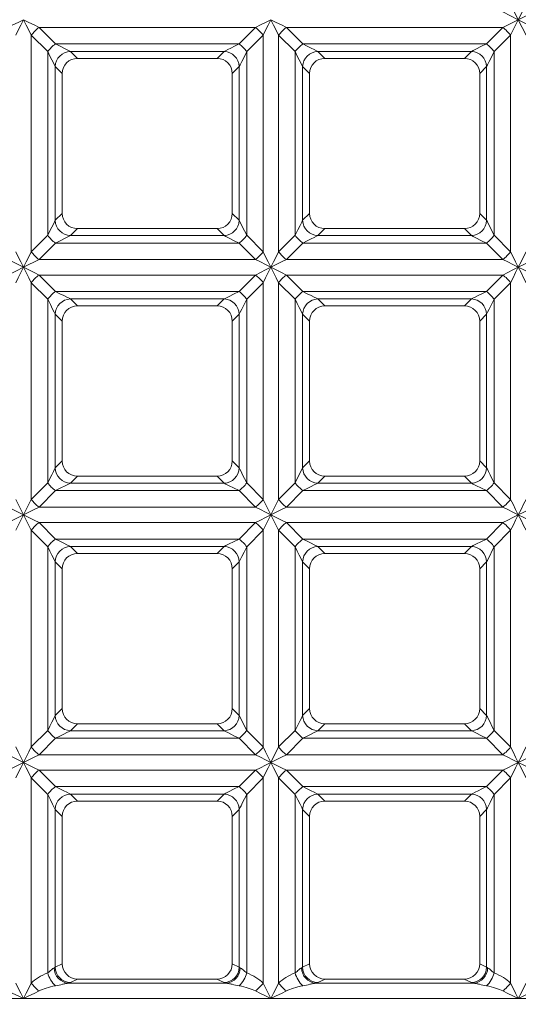
# Model space of a CAD drawing. Units: millimetres. Extents: x -457 to 5657, y -162 to 1848.
# Drawn here: x 387 to 548, y 650 to 968 of the extents above; entities that cross this region are included whole.
import ezdxf

# ---------------------------------------------------------------- set-up
doc = ezdxf.new("R2010")
doc.units = ezdxf.units.MM
doc.header["$LTSCALE"] = 5
doc.layers.add('FORMAT', color=7, linetype='Continuous')
doc.styles.add('SLDTEXTSTYLE1', font='TXT', dxfattribs={"width": 0.7})
doc.dimstyles.new('SLDDIMSTYLE0', dxfattribs={"dimtxt": 17.5, "dimasz": 17.5, "dimexe": 0, "dimexo": 0.0625, "dimgap": 4.375, "dimtad": 2, "dimlfac": 0.4, "dimrnd": 1e-09, "dimzin": 12, "dimdsep": 46, "dimtxsty": 'SLDTEXTSTYLE1', "dimsah": 1, "dimcen": 0.09, "dimadec": 0, "dimazin": 3, "dimtfac": 1, "dimtdec": 3, "dimtmove": 0, "dimatfit": 0, "dimfxl": 0, "dimfrac": 2, "dimtolj": 1, "dimtzin": 12, "dimarcsym": 0})

# ---------------------------------------------------------------- blocks, each defined once
blk = doc.blocks.new('_D')
at = {"layer": 'FORMAT'}
for p, q in [((320.34, 745.55), (320.34, 572.91)), ((375.34, 745.55), (375.34, 572.91)), ((320.34, 577.91), (286.68, 577.91)), ((320.34, 577.91), (375.34, 577.91)), ((375.34, 577.91), (408.99, 577.91))]:
    blk.add_line(p, q, dxfattribs=at)
for points in [[(320.34, 577.91), (302.84, 580.6), (302.84, 575.22)], [(375.34, 577.91), (392.84, 575.22), (392.84, 580.6)]]:
    blk.add_solid(points, dxfattribs=at)
at = {"layer": 'FORMAT', "insert": (330.12, 600.47, 26.5), "char_height": 17.5, "attachment_point": 1, "style": 'SLDTEXTSTYLE1'}
blk.add_mtext('22', dxfattribs=at)

msp = doc.modelspace()

# ---------------------------------------------------------------- linework, layer by layer
at = {"color": 7, "linetype": 'Continuous', "lineweight": 15}
for p, q in [((547.838, 968.174), (542.838, 970.674)), ((545.338, 973.174), (547.838, 968.174)), ((547.838, 968.174), (550.338, 973.174)), ((552.838, 970.674), (547.838, 968.174)), ((542.838, 965.674), (547.838, 968.174)), ((547.838, 968.174), (545.338, 963.174)), ((550.338, 963.174), (547.838, 968.174)), ((547.838, 968.174), (552.838, 965.674)), ((462.838, 965.674), (392.838, 965.674)), ((392.838, 965.674), (398.157, 960.355)), ((457.518, 960.355), (462.838, 965.674)), ((542.838, 965.674), (472.838, 965.674)), ((472.838, 965.674), (478.157, 960.355)), ((537.518, 960.355), (542.838, 965.674)), ((390.338, 963.174), (390.338, 893.174)), ((395.657, 957.855), (390.338, 963.174)), ((465.338, 963.174), (460.018, 957.855)), ((465.338, 963.174), (465.338, 893.174)), ((470.338, 963.174), (470.338, 893.174)), ((475.657, 957.855), (470.338, 963.174)), ((545.338, 963.174), (540.018, 957.855)), ((545.338, 963.174), (545.338, 893.174)), ((395.657, 957.855), (395.657, 898.494)), ((457.518, 960.355), (398.157, 960.355)), ((452.67, 957.931), (403.006, 957.931)), ((403.006, 957.931), (405.262, 955.674)), ((450.414, 955.674), (452.67, 957.931)), ((460.018, 957.855), (460.018, 898.494)), ((475.657, 957.855), (475.657, 898.494)), ((537.518, 960.355), (478.157, 960.355)), ((532.67, 957.931), (483.006, 957.931)), ((483.006, 957.931), (485.262, 955.674)), ((530.414, 955.674), (532.67, 957.931)), ((540.018, 957.855), (540.018, 898.494)), ((450.414, 955.674), (405.262, 955.674)), ((530.414, 955.674), (485.262, 955.674)), ((398.082, 953.007), (398.082, 903.342)), ((400.338, 950.75), (398.082, 953.007)), ((457.594, 953.007), (455.338, 950.75)), ((457.594, 953.007), (457.594, 903.342)), ((478.082, 953.007), (478.082, 903.342)), ((480.338, 950.75), (478.082, 953.007)), ((537.594, 953.007), (535.338, 950.75)), ((537.594, 953.007), (537.594, 903.342)), ((400.338, 950.75), (400.338, 905.598)), ((455.338, 950.75), (455.338, 905.598)), ((480.338, 950.75), (480.338, 905.598)), ((535.338, 950.75), (535.338, 905.598)), ((398.082, 903.342), (400.338, 905.598)), ((455.338, 905.598), (457.594, 903.342)), ((478.082, 903.342), (480.338, 905.598)), ((535.338, 905.598), (537.594, 903.342)), ((405.262, 900.674), (403.006, 898.418)), ((450.414, 900.674), (405.262, 900.674)), ((452.67, 898.418), (450.414, 900.674)), ((485.262, 900.674), (483.006, 898.418)), ((530.414, 900.674), (485.262, 900.674)), ((532.67, 898.418), (530.414, 900.674)), ((390.338, 893.174), (395.657, 898.494)), ((403.006, 898.418), (398.157, 895.994)), ((452.67, 898.418), (403.006, 898.418)), ((460.018, 898.494), (465.338, 893.174)), ((470.338, 893.174), (475.657, 898.494)), ((532.67, 898.418), (483.006, 898.418)), ((540.018, 898.494), (545.338, 893.174)), ((398.157, 895.994), (392.838, 890.674)), ((457.518, 895.994), (398.157, 895.994)), ((462.838, 890.674), (457.518, 895.994)), ((478.157, 895.994), (472.838, 890.674)), ((537.518, 895.994), (478.157, 895.994)), ((542.838, 890.674), (537.518, 895.994)), ((382.838, 885.674), (387.838, 888.174)), ((392.838, 890.674), (387.838, 888.174)), ((462.838, 890.674), (392.838, 890.674)), ((542.838, 890.674), (472.838, 890.674)), ((462.838, 885.674), (392.838, 885.674)), ((392.838, 885.674), (398.157, 880.355)), ((457.518, 880.355), (462.838, 885.674)), ((542.838, 885.674), (472.838, 885.674)), ((472.838, 885.674), (478.157, 880.355)), ((537.518, 880.355), (542.838, 885.674)), ((390.338, 883.174), (390.338, 813.174)), ((395.657, 877.855), (390.338, 883.174)), ((465.338, 883.174), (460.018, 877.855)), ((465.338, 883.174), (465.338, 813.174)), ((470.338, 883.174), (470.338, 813.174)), ((475.657, 877.855), (470.338, 883.174)), ((545.338, 883.174), (540.018, 877.855)), ((545.338, 883.174), (545.338, 813.174)), ((457.518, 880.355), (398.157, 880.355)), ((537.518, 880.355), (478.157, 880.355)), ((395.657, 877.855), (395.657, 818.494)), ((452.67, 877.931), (403.006, 877.931)), ((403.006, 877.931), (405.262, 875.674)), ((450.414, 875.674), (405.262, 875.674)), ((450.414, 875.674), (452.67, 877.931)), ((460.018, 877.855), (460.018, 818.494)), ((475.657, 877.855), (475.657, 818.494)), ((532.67, 877.931), (483.006, 877.931)), ((483.006, 877.931), (485.262, 875.674)), ((530.414, 875.674), (485.262, 875.674)), ((530.414, 875.674), (532.67, 877.931)), ((540.018, 877.855), (540.018, 818.494)), ((398.082, 873.007), (398.082, 823.342)), ((400.338, 870.75), (398.082, 873.007)), ((457.594, 873.007), (455.338, 870.75)), ((457.594, 873.007), (457.594, 823.342)), ((478.082, 873.007), (478.082, 823.342)), ((480.338, 870.75), (478.082, 873.007)), ((537.594, 873.007), (535.338, 870.75)), ((537.594, 873.007), (537.594, 823.342)), ((400.338, 870.75), (400.338, 825.598)), ((455.338, 870.75), (455.338, 825.598)), ((480.338, 870.75), (480.338, 825.598)), ((535.338, 870.75), (535.338, 825.598)), ((398.082, 823.342), (400.338, 825.598)), ((455.338, 825.598), (457.594, 823.342)), ((478.082, 823.342), (480.338, 825.598)), ((535.338, 825.598), (537.594, 823.342)), ((475.657, 818.494), (478.082, 823.342)), ((390.338, 813.174), (395.657, 818.494)), ((405.262, 820.674), (403.006, 818.418)), ((452.67, 818.418), (403.006, 818.418)), ((450.414, 820.674), (405.262, 820.674)), ((452.67, 818.418), (450.414, 820.674)), ((460.018, 818.494), (465.338, 813.174)), ((470.338, 813.174), (475.657, 818.494)), ((485.262, 820.674), (483.006, 818.418)), ((532.67, 818.418), (483.006, 818.418)), ((530.414, 820.674), (485.262, 820.674)), ((532.67, 818.418), (530.414, 820.674)), ((540.018, 818.494), (545.338, 813.174)), ((398.157, 815.994), (392.838, 810.674)), ((457.518, 815.994), (398.157, 815.994)), ((462.838, 810.674), (457.518, 815.994)), ((478.157, 815.994), (472.838, 810.674)), ((537.518, 815.994), (478.157, 815.994)), ((542.838, 810.674), (537.518, 815.994)), ((467.838, 808.174), (470.338, 813.174)), ((462.838, 810.674), (392.838, 810.674)), ((467.838, 808.174), (465.338, 803.174)), ((542.838, 810.674), (472.838, 810.674)), ((462.838, 805.674), (392.838, 805.674)), ((392.838, 805.674), (398.157, 800.355)), ((457.518, 800.355), (462.838, 805.674)), ((542.838, 805.674), (472.838, 805.674)), ((472.838, 805.674), (478.157, 800.355)), ((537.518, 800.355), (542.838, 805.674)), ((390.338, 803.174), (390.338, 733.174)), ((395.657, 797.855), (390.338, 803.174)), ((465.338, 803.174), (460.018, 797.855)), ((465.338, 803.174), (465.338, 733.174)), ((470.338, 803.174), (470.338, 733.174)), ((475.657, 797.855), (470.338, 803.174)), ((545.338, 803.174), (540.018, 797.855)), ((545.338, 803.174), (545.338, 733.174)), ((457.518, 800.355), (398.157, 800.355)), ((537.518, 800.355), (478.157, 800.355)), ((395.657, 797.855), (395.657, 738.494)), ((452.67, 797.931), (403.006, 797.931)), ((403.006, 797.931), (405.262, 795.674)), ((450.414, 795.674), (405.262, 795.674)), ((450.414, 795.674), (452.67, 797.931)), ((460.018, 797.855), (460.018, 738.494)), ((475.657, 797.855), (475.657, 738.494)), ((532.67, 797.931), (483.006, 797.931)), ((483.006, 797.931), (485.262, 795.674)), ((530.414, 795.674), (485.262, 795.674)), ((530.414, 795.674), (532.67, 797.931)), ((540.018, 797.855), (540.018, 738.494)), ((398.082, 793.007), (398.082, 743.342)), ((400.338, 790.75), (398.082, 793.007)), ((457.594, 793.007), (455.338, 790.75)), ((457.594, 793.007), (457.594, 743.342)), ((478.082, 793.007), (478.082, 743.342)), ((480.338, 790.75), (478.082, 793.007)), ((537.594, 793.007), (535.338, 790.75)), ((537.594, 793.007), (537.594, 743.342)), ((400.338, 790.75), (400.338, 745.598)), ((455.338, 790.75), (455.338, 745.598)), ((480.338, 790.75), (480.338, 745.598)), ((535.338, 790.75), (535.338, 745.598)), ((398.082, 743.342), (400.338, 745.598)), ((455.338, 745.598), (457.594, 743.342)), ((478.082, 743.342), (480.338, 745.598)), ((535.338, 745.598), (537.594, 743.342)), ((457.594, 743.342), (460.018, 738.494)), ((390.338, 733.174), (395.657, 738.494)), ((405.262, 740.674), (403.006, 738.418)), ((452.67, 738.418), (403.006, 738.418)), ((450.414, 740.674), (405.262, 740.674)), ((452.67, 738.418), (450.414, 740.674)), ((460.018, 738.494), (465.338, 733.174)), ((470.338, 733.174), (475.657, 738.494)), ((485.262, 740.674), (483.006, 738.418)), ((532.67, 738.418), (483.006, 738.418)), ((530.414, 740.674), (485.262, 740.674)), ((532.67, 738.418), (530.414, 740.674)), ((540.018, 738.494), (545.338, 733.174)), ((398.157, 735.994), (392.838, 730.674)), ((457.518, 735.994), (398.157, 735.994)), ((462.838, 730.674), (457.518, 735.994)), ((478.157, 735.994), (472.838, 730.674)), ((537.518, 735.994), (478.157, 735.994)), ((542.838, 730.674), (537.518, 735.994)), ((467.838, 728.174), (470.338, 733.174)), ((462.838, 730.674), (392.838, 730.674)), ((542.838, 730.674), (472.838, 730.674)), ((462.838, 725.674), (392.838, 725.674)), ((392.838, 725.674), (398.157, 720.355)), ((457.518, 720.355), (462.838, 725.674)), ((542.838, 725.674), (472.838, 725.674)), ((472.838, 725.674), (478.157, 720.355)), ((537.518, 720.355), (542.838, 725.674)), ((390.338, 723.174), (390.338, 656.843)), ((395.657, 717.855), (390.338, 723.174)), ((465.338, 723.174), (460.018, 717.855)), ((465.338, 723.174), (465.338, 656.843)), ((470.338, 723.174), (470.338, 656.843)), ((475.657, 717.855), (470.338, 723.174)), ((545.338, 723.174), (540.018, 717.855)), ((545.338, 723.174), (545.338, 656.843)), ((457.518, 720.355), (398.157, 720.355)), ((537.518, 720.355), (478.157, 720.355)), ((395.657, 717.855), (395.657, 660.135)), ((452.67, 717.931), (403.006, 717.931)), ((403.006, 717.931), (405.262, 715.674)), ((450.414, 715.674), (452.67, 717.931)), ((460.018, 717.855), (460.018, 660.135)), ((475.657, 717.855), (475.657, 660.135)), ((532.67, 717.931), (483.006, 717.931)), ((483.006, 717.931), (485.262, 715.674)), ((530.414, 715.674), (532.67, 717.931)), ((540.018, 717.855), (540.018, 660.135)), ((398.082, 713.007), (398.082, 661.998)), ((400.338, 710.75), (398.082, 713.007)), ((450.414, 715.674), (405.262, 715.674)), ((457.594, 713.007), (455.338, 710.75)), ((457.594, 713.007), (457.594, 661.998)), ((478.082, 713.007), (478.082, 661.998)), ((480.338, 710.75), (478.082, 713.007)), ((530.414, 715.674), (485.262, 715.674)), ((537.594, 713.007), (535.338, 710.75)), ((537.594, 713.007), (537.594, 661.998)), ((400.338, 710.75), (400.338, 663.117)), ((455.338, 710.75), (455.338, 663.117)), ((480.338, 710.75), (480.338, 663.117)), ((535.338, 710.75), (535.338, 663.117)), ((398.082, 661.998), (400.338, 663.117)), ((455.338, 663.117), (457.594, 661.998)), ((478.082, 661.998), (480.338, 663.117)), ((535.338, 663.117), (537.594, 661.998)), ((402.347, 656.824), (453.329, 656.824)), ((405.338, 658.174), (403.006, 657.017)), ((405.338, 658.174), (450.338, 658.174)), ((452.67, 657.017), (450.338, 658.174)), ((465.338, 656.843), (467.838, 651.843)), ((482.347, 656.824), (533.329, 656.824)), ((485.338, 658.174), (483.006, 657.017)), ((485.338, 658.174), (530.338, 658.174)), ((532.67, 657.017), (530.338, 658.174)), ((387.838, 651.843), (307.838, 651.843)), ((467.838, 651.843), (387.838, 651.843)), ((547.838, 651.843), (467.838, 651.843)), ((627.838, 651.843), (547.838, 651.843))]:
    msp.add_line(p, q, dxfattribs=at)
at = {"color": 7, "linetype": 'Continuous', "lineweight": 15, "flags": 128}
for points in [[(382.838, 965.674), (384.418, 966.464), (386.102, 967.306), (387.838, 968.174)], [(387.838, 968.174), (386.97, 966.438), (386.128, 964.754), (385.338, 963.174)], [(390.338, 963.174), (389.548, 964.754), (388.706, 966.438), (387.838, 968.174)], [(387.838, 968.174), (389.574, 967.306), (391.258, 966.464), (392.838, 965.674)], [(462.838, 965.674), (464.418, 966.464), (466.102, 967.306), (467.838, 968.174)], [(467.838, 968.174), (466.97, 966.438), (466.128, 964.754), (465.338, 963.174)], [(467.838, 968.174), (469.574, 967.306), (471.258, 966.464), (472.838, 965.674)], [(470.338, 963.174), (469.548, 964.754), (468.706, 966.438), (467.838, 968.174)], [(398.082, 953.007), (397.856, 953.458), (397.488, 954.195), (396.988, 955.194), (396.371, 956.427), (395.657, 957.855)], [(398.157, 960.355), (399.913, 959.477), (401.349, 958.759), (402.396, 958.235), (403.006, 957.931)], [(452.67, 957.931), (453.122, 958.156), (453.858, 958.525), (454.858, 959.025), (456.091, 959.641), (457.518, 960.355)], [(460.018, 957.855), (459.141, 956.099), (458.423, 954.663), (457.899, 953.616), (457.594, 953.007)], [(478.082, 953.007), (477.856, 953.458), (477.488, 954.195), (476.988, 955.194), (476.371, 956.427), (475.657, 957.855)], [(478.157, 960.355), (479.585, 959.641), (480.818, 959.025), (481.818, 958.525), (482.554, 958.156), (483.006, 957.931)], [(532.67, 957.931), (533.28, 958.235), (534.327, 958.759), (535.763, 959.477), (537.518, 960.355)], [(540.018, 957.855), (539.141, 956.099), (538.423, 954.663), (537.899, 953.616), (537.594, 953.007)], [(395.657, 898.494), (396.371, 899.922), (396.988, 901.154), (397.488, 902.154), (397.856, 902.891), (398.082, 903.342)], [(457.594, 903.342), (457.82, 902.891), (458.188, 902.154), (458.688, 901.154), (459.305, 899.922), (460.018, 898.494)], [(475.657, 898.494), (476.535, 900.25), (477.253, 901.685), (477.777, 902.733), (478.082, 903.342)], [(537.594, 903.342), (537.82, 902.891), (538.188, 902.154), (538.688, 901.154), (539.305, 899.922), (540.018, 898.494)], [(457.518, 895.994), (455.763, 896.872), (454.327, 897.59), (453.28, 898.113), (452.67, 898.418)], [(483.006, 898.418), (482.554, 898.192), (481.818, 897.824), (480.818, 897.324), (479.585, 896.708), (478.157, 895.994)], [(537.518, 895.994), (535.763, 896.872), (534.327, 897.59), (533.28, 898.113), (532.67, 898.418)], [(385.338, 893.174), (386.128, 891.595), (386.97, 889.911), (387.838, 888.174)], [(387.838, 888.174), (388.706, 889.911), (389.548, 891.595), (390.338, 893.174)], [(465.338, 893.174), (466.128, 891.595), (466.97, 889.911), (467.838, 888.174)], [(467.838, 888.174), (468.706, 889.911), (469.548, 891.595), (470.338, 893.174)], [(545.338, 893.174), (546.128, 891.595), (546.97, 889.911), (547.838, 888.174)], [(547.838, 888.174), (548.706, 889.911), (549.548, 891.595), (550.338, 893.174)], [(387.838, 888.174), (386.102, 889.043), (384.418, 889.884), (382.838, 890.674)], [(387.838, 888.174), (386.97, 886.438), (386.128, 884.754), (385.338, 883.174)], [(387.838, 888.174), (389.574, 887.306), (391.258, 886.464), (392.838, 885.674)], [(390.338, 883.174), (389.548, 884.754), (388.706, 886.438), (387.838, 888.174)], [(467.838, 888.174), (466.102, 889.043), (464.418, 889.884), (462.838, 890.674)], [(462.838, 885.674), (464.418, 886.464), (466.102, 887.306), (467.838, 888.174)], [(467.838, 888.174), (466.97, 886.438), (466.128, 884.754), (465.338, 883.174)], [(472.838, 890.674), (471.258, 889.884), (469.574, 889.043), (467.838, 888.174)], [(467.838, 888.174), (469.574, 887.306), (471.258, 886.464), (472.838, 885.674)], [(470.338, 883.174), (469.548, 884.754), (468.706, 886.438), (467.838, 888.174)], [(547.838, 888.174), (546.102, 889.043), (544.418, 889.884), (542.838, 890.674)], [(542.838, 885.674), (544.418, 886.464), (546.102, 887.306), (547.838, 888.174)], [(547.838, 888.174), (546.97, 886.438), (546.128, 884.754), (545.338, 883.174)], [(552.838, 890.674), (551.258, 889.884), (549.574, 889.043), (547.838, 888.174)], [(550.338, 883.174), (549.548, 884.754), (548.706, 886.438), (547.838, 888.174)], [(547.838, 888.174), (549.574, 887.306), (551.258, 886.464), (552.838, 885.674)], [(398.157, 880.355), (399.585, 879.641), (400.818, 879.025), (401.818, 878.525), (402.554, 878.156), (403.006, 877.931)], [(452.67, 877.931), (453.28, 878.235), (454.327, 878.759), (455.763, 879.477), (457.518, 880.355)], [(478.157, 880.355), (479.585, 879.641), (480.818, 879.025), (481.818, 878.525), (482.554, 878.156), (483.006, 877.931)], [(532.67, 877.931), (533.122, 878.156), (533.858, 878.525), (534.858, 879.025), (536.091, 879.641), (537.518, 880.355)], [(398.082, 873.007), (397.777, 873.616), (397.253, 874.663), (396.535, 876.099), (395.657, 877.855)], [(460.018, 877.855), (459.141, 876.099), (458.423, 874.663), (457.899, 873.616), (457.594, 873.007)], [(478.082, 873.007), (477.856, 873.458), (477.488, 874.195), (476.988, 875.194), (476.371, 876.427), (475.657, 877.855)], [(540.018, 877.855), (539.141, 876.099), (538.423, 874.663), (537.899, 873.616), (537.594, 873.007)], [(395.657, 818.494), (396.371, 819.922), (396.988, 821.154), (397.488, 822.154), (397.856, 822.891), (398.082, 823.342)], [(457.594, 823.342), (457.82, 822.891), (458.188, 822.154), (458.688, 821.154), (459.305, 819.922), (460.018, 818.494)], [(537.594, 823.342), (537.82, 822.891), (538.188, 822.154), (538.688, 821.154), (539.305, 819.922), (540.018, 818.494)], [(403.006, 818.418), (402.396, 818.113), (401.349, 817.59), (399.913, 816.872), (398.157, 815.994)], [(457.518, 815.994), (455.763, 816.872), (454.327, 817.59), (453.28, 818.113), (452.67, 818.418)], [(483.006, 818.418), (482.554, 818.192), (481.818, 817.824), (480.818, 817.324), (479.585, 816.708), (478.157, 815.994)], [(537.518, 815.994), (535.763, 816.872), (534.327, 817.59), (533.28, 818.113), (532.67, 818.418)], [(385.338, 813.174), (386.128, 811.595), (386.97, 809.911), (387.838, 808.174)], [(387.838, 808.174), (388.706, 809.911), (389.548, 811.595), (390.338, 813.174)], [(465.338, 813.174), (466.128, 811.595), (466.97, 809.911), (467.838, 808.174)], [(545.338, 813.174), (546.128, 811.595), (546.97, 809.911), (547.838, 808.174)], [(547.838, 808.174), (548.706, 809.911), (549.548, 811.595), (550.338, 813.174)], [(387.838, 808.174), (386.102, 809.043), (384.418, 809.884), (382.838, 810.674)], [(382.838, 805.674), (384.418, 806.464), (386.102, 807.306), (387.838, 808.174)], [(387.838, 808.174), (386.97, 806.438), (386.128, 804.754), (385.338, 803.174)], [(392.838, 810.674), (391.258, 809.884), (389.574, 809.043), (387.838, 808.174)], [(390.338, 803.174), (389.548, 804.754), (388.706, 806.438), (387.838, 808.174)], [(387.838, 808.174), (389.574, 807.306), (391.258, 806.464), (392.838, 805.674)], [(467.838, 808.174), (466.102, 809.043), (464.418, 809.884), (462.838, 810.674)], [(462.838, 805.674), (464.418, 806.464), (466.102, 807.306), (467.838, 808.174)], [(472.838, 810.674), (471.258, 809.884), (469.574, 809.043), (467.838, 808.174)], [(470.338, 803.174), (469.548, 804.754), (468.706, 806.438), (467.838, 808.174)], [(467.838, 808.174), (469.574, 807.306), (471.258, 806.464), (472.838, 805.674)], [(547.838, 808.174), (546.102, 809.043), (544.418, 809.884), (542.838, 810.674)], [(542.838, 805.674), (544.418, 806.464), (546.102, 807.306), (547.838, 808.174)], [(547.838, 808.174), (546.97, 806.438), (546.128, 804.754), (545.338, 803.174)], [(552.838, 810.674), (551.258, 809.884), (549.574, 809.043), (547.838, 808.174)], [(550.338, 803.174), (549.548, 804.754), (548.706, 806.438), (547.838, 808.174)], [(547.838, 808.174), (549.574, 807.306), (551.258, 806.464), (552.838, 805.674)], [(398.157, 800.355), (399.585, 799.641), (400.818, 799.025), (401.818, 798.525), (402.554, 798.156), (403.006, 797.931)], [(452.67, 797.931), (453.28, 798.235), (454.327, 798.759), (455.763, 799.477), (457.518, 800.355)], [(478.157, 800.355), (479.585, 799.641), (480.818, 799.025), (481.818, 798.525), (482.554, 798.156), (483.006, 797.931)], [(532.67, 797.931), (533.28, 798.235), (534.327, 798.759), (535.763, 799.477), (537.518, 800.355)], [(398.082, 793.007), (397.856, 793.458), (397.488, 794.195), (396.988, 795.194), (396.371, 796.427), (395.657, 797.855)], [(460.018, 797.855), (459.141, 796.099), (458.423, 794.663), (457.899, 793.616), (457.594, 793.007)], [(478.082, 793.007), (477.856, 793.458), (477.488, 794.195), (476.988, 795.194), (476.371, 796.427), (475.657, 797.855)], [(540.018, 797.855), (539.305, 796.427), (538.688, 795.194), (538.188, 794.195), (537.82, 793.458), (537.594, 793.007)], [(395.657, 738.494), (396.371, 739.922), (396.988, 741.154), (397.488, 742.154), (397.856, 742.891), (398.082, 743.342)], [(475.657, 738.494), (476.535, 740.25), (477.253, 741.685), (477.777, 742.733), (478.082, 743.342)], [(537.594, 743.342), (537.82, 742.891), (538.188, 742.154), (538.688, 741.154), (539.305, 739.922), (540.018, 738.494)], [(403.006, 738.418), (402.554, 738.192), (401.818, 737.824), (400.818, 737.324), (399.585, 736.708), (398.157, 735.994)], [(457.518, 735.994), (456.091, 736.708), (454.858, 737.324), (453.858, 737.824), (453.122, 738.192), (452.67, 738.418)], [(483.006, 738.418), (482.554, 738.192), (481.818, 737.824), (480.818, 737.324), (479.585, 736.708), (478.157, 735.994)], [(537.518, 735.994), (535.763, 736.872), (534.327, 737.59), (533.28, 738.113), (532.67, 738.418)], [(385.338, 733.174), (386.128, 731.595), (386.97, 729.911), (387.838, 728.174)], [(387.838, 728.174), (388.706, 729.911), (389.548, 731.595), (390.338, 733.174)], [(465.338, 733.174), (466.128, 731.595), (466.97, 729.911), (467.838, 728.174)], [(545.338, 733.174), (546.128, 731.595), (546.97, 729.911), (547.838, 728.174)], [(547.838, 728.174), (548.706, 729.911), (549.548, 731.595), (550.338, 733.174)], [(387.838, 728.174), (386.102, 729.043), (384.418, 729.884), (382.838, 730.674)], [(392.838, 730.674), (391.258, 729.884), (389.574, 729.043), (387.838, 728.174)], [(467.838, 728.174), (466.102, 729.043), (464.418, 729.884), (462.838, 730.674)], [(472.838, 730.674), (471.258, 729.884), (469.574, 729.043), (467.838, 728.174)], [(547.838, 728.174), (546.102, 729.043), (544.418, 729.884), (542.838, 730.674)], [(552.838, 730.674), (551.258, 729.884), (549.574, 729.043), (547.838, 728.174)], [(382.838, 725.674), (384.418, 726.464), (386.102, 727.306), (387.838, 728.174)], [(387.838, 728.174), (386.97, 726.438), (386.128, 724.754), (385.338, 723.174)], [(390.338, 723.174), (389.548, 724.754), (388.706, 726.438), (387.838, 728.174)], [(387.838, 728.174), (389.574, 727.306), (391.258, 726.464), (392.838, 725.674)], [(462.838, 725.674), (464.418, 726.464), (466.102, 727.306), (467.838, 728.174)], [(467.838, 728.174), (466.97, 726.438), (466.128, 724.754), (465.338, 723.174)], [(467.838, 728.174), (469.574, 727.306), (471.258, 726.464), (472.838, 725.674)], [(470.338, 723.174), (469.548, 724.754), (468.706, 726.438), (467.838, 728.174)], [(542.838, 725.674), (544.418, 726.464), (546.102, 727.306), (547.838, 728.174)], [(547.838, 728.174), (546.97, 726.438), (546.128, 724.754), (545.338, 723.174)], [(550.338, 723.174), (549.548, 724.754), (548.706, 726.438), (547.838, 728.174)], [(547.838, 728.174), (549.574, 727.306), (551.258, 726.464), (552.838, 725.674)], [(398.157, 720.355), (399.585, 719.641), (400.818, 719.025), (401.818, 718.525), (402.554, 718.156), (403.006, 717.931)], [(452.67, 717.931), (453.28, 718.235), (454.327, 718.759), (455.763, 719.477), (457.518, 720.355)], [(478.157, 720.355), (479.585, 719.641), (480.818, 719.025), (481.818, 718.525), (482.554, 718.156), (483.006, 717.931)], [(532.67, 717.931), (533.122, 718.156), (533.858, 718.525), (534.858, 719.025), (536.091, 719.641), (537.518, 720.355)], [(398.082, 713.007), (397.777, 713.616), (397.253, 714.663), (396.535, 716.099), (395.657, 717.855)], [(460.018, 717.855), (459.305, 716.427), (458.688, 715.194), (458.188, 714.195), (457.82, 713.458), (457.594, 713.007)], [(478.082, 713.007), (477.777, 713.616), (477.253, 714.663), (476.535, 716.099), (475.657, 717.855)], [(540.018, 717.855), (539.305, 716.427), (538.688, 715.194), (538.188, 714.195), (537.82, 713.458), (537.594, 713.007)], [(385.338, 656.843), (386.128, 655.263), (386.97, 653.579), (387.838, 651.843)], [(387.838, 651.843), (388.706, 653.579), (389.548, 655.263), (390.338, 656.843)], [(467.838, 651.843), (468.706, 653.579), (469.548, 655.263), (470.338, 656.843)], [(545.338, 656.843), (546.128, 655.263), (546.97, 653.579), (547.838, 651.843)], [(547.838, 651.843), (548.706, 653.579), (549.548, 655.263), (550.338, 656.843)], [(387.838, 651.843), (386.102, 652.711), (384.418, 653.553), (382.838, 654.343)], [(392.838, 654.343), (391.258, 653.553), (389.574, 652.711), (387.838, 651.843)], [(467.838, 651.843), (466.102, 652.711), (464.418, 653.553), (462.838, 654.343)], [(472.838, 654.343), (471.258, 653.553), (469.574, 652.711), (467.838, 651.843)], [(547.838, 651.843), (546.102, 652.711), (544.418, 653.553), (542.838, 654.343)], [(552.838, 654.343), (551.258, 653.553), (549.574, 652.711), (547.838, 651.843)]]:
    msp.add_lwpolyline(points, dxfattribs=at)
at = {"color": 7, "linetype": 'Continuous', "lineweight": 15}
for centre, radius, start, end in [((400.553, 955.459), 12.802, 127.06265, 142.93724), ((455.123, 955.459), 12.802, 37.0627, 52.93741), ((480.553, 955.459), 12.801, 127.0626, 142.93739), ((535.123, 955.459), 12.802, 37.0627, 52.9373), ((405.873, 950.139), 12.802, 127.06261, 142.93727), ((403.184, 952.829), 5.105, 91.99811, 178.00185), ((452.492, 952.829), 5.105, 1.99809, 88.00195), ((449.803, 950.139), 12.802, 37.06286, 52.93704), ((485.873, 950.139), 12.802, 127.06262, 142.93736), ((483.184, 952.829), 5.105, 91.99808, 178.00193), ((532.492, 952.829), 5.105, 1.99806, 88.00194), ((529.803, 950.139), 12.802, 37.06275, 52.93725), ((403.184, 903.52), 5.105, 181.99817, 268.00188), ((452.492, 903.52), 5.105, 271.99806, 358.00189), ((483.184, 903.52), 5.105, 181.99809, 268.00191), ((532.492, 903.52), 5.105, 271.99807, 358.00192), ((405.873, 906.209), 12.801, 217.0626, 232.9375), ((449.803, 906.209), 12.802, 307.06284, 322.93726), ((485.873, 906.209), 12.801, 217.06251, 232.93749), ((529.803, 906.209), 12.802, 307.06264, 322.93738), ((400.553, 900.89), 12.801, 217.06266, 232.93744), ((455.123, 900.89), 12.801, 307.0625, 322.9374), ((480.553, 900.889), 12.801, 217.06251, 232.93749), ((535.123, 900.89), 12.801, 307.06261, 322.9374), ((400.553, 875.459), 12.802, 127.06265, 142.93735), ((455.123, 875.459), 12.801, 37.06259, 52.93741), ((480.553, 875.459), 12.801, 127.0626, 142.9375), ((535.123, 875.459), 12.802, 37.06259, 52.9373), ((405.873, 870.139), 12.802, 127.06272, 142.93706), ((449.803, 870.139), 12.802, 37.06307, 52.93693), ((485.873, 870.139), 12.802, 127.06274, 142.93716), ((529.803, 870.139), 12.802, 37.06296, 52.93714), ((403.184, 872.829), 5.105, 91.99814, 178.00186), ((452.492, 872.829), 5.105, 1.99808, 88.00192), ((483.184, 872.829), 5.105, 91.99811, 178.00194), ((532.492, 872.829), 5.105, 1.99805, 88.00191), ((403.184, 823.52), 5.105, 181.99821, 268.00179), ((452.492, 823.52), 5.105, 271.99814, 358.00186), ((483.184, 823.52), 5.105, 181.99812, 268.00183), ((532.492, 823.52), 5.105, 271.99815, 358.00189), ((405.873, 826.209), 12.801, 217.06259, 232.93741), ((449.803, 826.209), 12.802, 307.06294, 322.93728), ((485.873, 826.209), 12.801, 217.0625, 232.9374), ((529.803, 826.209), 12.802, 307.06273, 322.93739), ((400.553, 820.89), 12.802, 217.06271, 232.93729), ((455.123, 820.89), 12.802, 307.06265, 322.93735), ((480.553, 820.89), 12.801, 217.06256, 232.93734), ((535.123, 820.89), 12.802, 307.06276, 322.93735), ((400.554, 795.459), 12.802, 127.06299, 142.93701), ((455.122, 795.459), 12.802, 37.06294, 52.93706), ((480.554, 795.459), 12.802, 127.06295, 142.93716), ((535.122, 795.459), 12.802, 37.06294, 52.93695), ((405.872, 790.14), 12.801, 127.06224, 142.93776), ((449.803, 790.14), 12.801, 37.06238, 52.93741), ((485.872, 790.14), 12.801, 127.06226, 142.93785), ((529.804, 790.14), 12.801, 37.06226, 52.93762), ((403.184, 792.829), 5.105, 91.99836, 178.00175), ((452.492, 792.829), 5.105, 1.99819, 88.0017), ((483.184, 792.829), 5.105, 91.99833, 178.00183), ((532.492, 792.829), 5.105, 1.99816, 88.00169), ((403.184, 743.52), 5.105, 181.99816, 268.00195), ((452.492, 743.52), 5.105, 271.99799, 358.0019), ((483.184, 743.52), 5.105, 181.99808, 268.00198), ((532.492, 743.52), 5.105, 271.998, 358.00193), ((405.873, 746.209), 12.802, 217.06294, 232.93706), ((449.803, 746.21), 12.802, 307.06328, 322.93693), ((485.873, 746.209), 12.802, 217.06284, 232.93705), ((529.803, 746.21), 12.802, 307.06308, 322.93704), ((400.553, 740.889), 12.801, 217.0623, 232.9377), ((455.123, 740.889), 12.801, 307.06224, 322.93776), ((480.553, 740.889), 12.801, 217.06215, 232.93774), ((535.123, 740.889), 12.801, 307.06236, 322.93776), ((400.553, 715.459), 12.802, 127.06257, 142.937), ((455.123, 715.459), 12.802, 37.06294, 52.93749), ((480.553, 715.459), 12.802, 127.06252, 142.93716), ((535.123, 715.459), 12.802, 37.06294, 52.93738), ((405.873, 710.139), 12.802, 127.06265, 142.93735), ((449.803, 710.139), 12.802, 37.06278, 52.937), ((485.873, 710.14), 12.801, 127.06266, 142.93744), ((529.803, 710.139), 12.802, 37.06267, 52.93721), ((403.184, 712.829), 5.105, 91.99793, 178.00197), ((452.492, 712.829), 5.105, 1.99797, 88.00214), ((483.184, 712.829), 5.105, 91.9979, 178.00205), ((532.492, 712.829), 5.105, 1.99794, 88.00212), ((402.755, 661.81), 5.003, 180.0572, 265.32589), ((403.124, 662.058), 5.042, 180.68176, 268.6596), ((452.552, 662.058), 5.042, 271.3404, 359.31824), ((452.921, 661.81), 5.003, 274.67416, 359.94263), ((482.755, 661.81), 5.003, 180.05737, 265.32584), ((483.124, 662.058), 5.042, 180.68168, 268.65963), ((532.552, 662.058), 5.042, 271.34034, 359.31834), ((532.921, 661.81), 5.003, 274.67414, 359.94268), ((403.943, 662.304), 8.565, 194.67122, 227.50617), ((451.733, 662.304), 8.565, 312.49401, 345.32879), ((483.943, 662.304), 8.565, 194.67099, 227.5063), ((531.733, 662.304), 8.565, 312.49377, 345.32894), ((400.552, 664.557), 12.8, 217.06195, 232.93847), ((455.124, 664.557), 12.8, 307.06147, 322.93811), ((480.552, 664.557), 12.8, 217.0618, 232.93852), ((535.124, 664.557), 12.8, 307.06158, 322.93811)]:
    msp.add_arc(centre, radius, start, end, dxfattribs=at)
for centre, major_axis, ratio, start_param, end_param in [((405.415, 950.597), (-3.644, 3.644), 0.9702875, 5.5128663, 7.0535043), ((450.261, 950.597), (-3.644, -3.644), 0.9702875, 2.3712736, 3.9119117), ((485.415, 950.597), (-3.644, 3.644), 0.9702875, 5.5128663, 7.0535043), ((530.261, 950.597), (-3.644, -3.644), 0.9702875, 2.3712736, 3.9119117), ((405.415, 905.751), (3.644, 3.644), 0.9702875, 2.3712736, 3.9119117), ((450.261, 905.751), (3.644, -3.644), 0.9702875, 5.5128663, 7.0535043), ((485.415, 905.751), (3.644, 3.644), 0.9702875, 2.3712736, 3.9119117), ((530.261, 905.751), (3.644, -3.644), 0.9702875, 5.5128663, 7.0535043), ((405.415, 870.597), (-3.644, 3.644), 0.9702875, 5.5128663, 7.0535043), ((450.261, 870.597), (-3.644, -3.644), 0.9702875, 2.3712736, 3.9119117), ((485.415, 870.597), (-3.644, 3.644), 0.9702875, 5.5128663, 7.0535043), ((530.261, 870.597), (-3.644, -3.644), 0.9702875, 2.3712736, 3.9119117), ((405.415, 825.751), (3.644, 3.644), 0.9702875, 2.3712736, 3.9119117), ((450.261, 825.751), (3.644, -3.644), 0.9702875, 5.5128663, 7.0535043), ((485.415, 825.751), (3.644, 3.644), 0.9702875, 2.3712736, 3.9119117), ((530.261, 825.751), (3.644, -3.644), 0.9702875, 5.5128663, 7.0535043), ((405.415, 790.597), (-3.644, 3.644), 0.9702875, 5.5128663, 7.0535043), ((450.261, 790.597), (-3.644, -3.644), 0.9702875, 2.3712736, 3.9119117), ((485.415, 790.597), (-3.644, 3.644), 0.9702875, 5.5128663, 7.0535043), ((530.261, 790.597), (-3.644, -3.644), 0.9702875, 2.3712736, 3.9119117), ((405.415, 745.751), (3.644, 3.644), 0.9702875, 2.3712736, 3.9119117), ((450.261, 745.751), (3.644, -3.644), 0.9702875, 5.5128663, 7.0535043), ((485.415, 745.751), (3.644, 3.644), 0.9702875, 2.3712736, 3.9119117), ((530.261, 745.751), (3.644, -3.644), 0.9702875, 5.5128663, 7.0535043), ((405.415, 710.597), (-3.644, 3.644), 0.9702875, 5.5128663, 7.0535043), ((450.261, 710.597), (-3.644, -3.644), 0.9702875, 2.3712736, 3.9119117), ((485.415, 710.597), (-3.644, 3.644), 0.9702875, 5.5128663, 7.0535043), ((530.261, 710.597), (-3.644, -3.644), 0.9702875, 2.3712736, 3.9119117), ((393.157, 662.15), (5, 0), 0.1749773, 5.8779041, 6.1086524), ((405.415, 663.193), (4.565, 2.265), 0.9811726, 2.6885354, 4.2441968), ((450.261, 663.193), (4.565, -2.265), 0.9811726, 5.1805812, 6.7362425), ((462.518, 662.15), (5, 0), 0.1749773, 3.3161256, 3.5468739), ((473.157, 662.15), (5, 0), 0.1749773, 5.8779041, 6.1086524), ((485.415, 663.193), (4.565, 2.265), 0.9811726, 2.6885354, 4.2441968), ((530.261, 663.193), (4.565, -2.265), 0.9811726, 5.1805812, 6.7362425), ((542.518, 662.15), (5, 0), 0.1749773, 3.3161256, 3.5468739), ((405.338, 651.843), (17.321, 0), 0.5773503, 2.1638597, 2.6179939), ((450.338, 651.843), (17.321, 0), 0.5773503, 0.5235988, 0.9777329), ((485.338, 651.843), (17.321, 0), 0.5773503, 2.1638597, 2.6179939), ((530.338, 651.843), (17.321, 0), 0.5773503, 0.5235988, 0.9777329), ((407.838, 651.843), (17.321, 0), 0.2886751, 2.1638597, 2.6179939), ((393.157, 657.169), (10, 0), 0.0874887, 5.8779041, 6.1086524), ((462.518, 657.169), (10, 0), 0.0874887, 3.3161256, 3.5468739), ((447.838, 651.843), (17.321, 0), 0.2886751, 0.5235988, 0.9777329), ((487.838, 651.843), (17.321, 0), 0.2886751, 2.1638597, 2.6179939), ((473.157, 657.169), (10, 0), 0.0874887, 5.8779041, 6.1086524), ((542.518, 657.169), (10, 0), 0.0874887, 3.3161256, 3.5468739), ((527.838, 651.843), (17.321, 0), 0.2886751, 0.5235988, 0.9777329)]:
    msp.add_ellipse(centre, major_axis=major_axis, ratio=ratio, start_param=start_param, end_param=end_param, dxfattribs=at)
for points, knots in [([(395.657, 660.135), (396.096, 660.476), (396.483, 660.827), (397.016, 661.289), (397.184, 661.43), (397.491, 661.663), (397.633, 661.756), (397.752, 661.805)], [0, 0, 0, 0, 0.5, 0.5, 0.75, 0.75, 1, 1, 1, 1]), ([(457.924, 661.805), (458.043, 661.756), (458.182, 661.665), (458.489, 661.433), (458.658, 661.29), (459.193, 660.827), (459.58, 660.477), (460.018, 660.135)], [0, 0, 0, 0, 0.25, 0.25, 0.5, 0.5, 1, 1, 1, 1]), ([(475.657, 660.135), (476.096, 660.476), (476.483, 660.827), (477.016, 661.289), (477.184, 661.43), (477.491, 661.663), (477.633, 661.756), (477.752, 661.805)], [0, 0, 0, 0, 0.5, 0.5, 0.75, 0.75, 1, 1, 1, 1]), ([(537.924, 661.805), (538.043, 661.756), (538.182, 661.665), (538.489, 661.433), (538.658, 661.29), (539.193, 660.827), (539.58, 660.477), (540.018, 660.135)], [0, 0, 0, 0, 0.25, 0.25, 0.5, 0.5, 1, 1, 1, 1]), ([(402.347, 656.824), (402.076, 656.796), (401.77, 656.744), (401.119, 656.618), (400.77, 656.543), (399.693, 656.309), (398.939, 656.141), (398.157, 655.989)], [0, 0, 0, 0, 0.25, 0.25, 0.5, 0.5, 1, 1, 1, 1]), ([(457.518, 655.989), (456.737, 656.141), (455.983, 656.309), (454.906, 656.543), (454.557, 656.618), (453.906, 656.744), (453.6, 656.796), (453.329, 656.824)], [0, 0, 0, 0, 0.5, 0.5, 0.75, 0.75, 1, 1, 1, 1]), ([(482.347, 656.824), (482.076, 656.796), (481.77, 656.744), (481.119, 656.618), (480.77, 656.543), (479.693, 656.309), (478.939, 656.141), (478.157, 655.989)], [0, 0, 0, 0, 0.25, 0.25, 0.5, 0.5, 1, 1, 1, 1]), ([(537.518, 655.989), (536.737, 656.141), (535.983, 656.309), (534.906, 656.543), (534.557, 656.618), (533.906, 656.744), (533.6, 656.796), (533.329, 656.824)], [0, 0, 0, 0, 0.5, 0.5, 0.75, 0.75, 1, 1, 1, 1])]:
    msp.add_open_spline(points, degree=3, knots=knots, dxfattribs=at)

# ---------------------------------------------------------------- dimensions: what is measured, and where the dimension line sits
at = {"layer": 'FORMAT'}
dim = msp.add_linear_dim(base=(375.338, 577.912), p1=(320.338, 745.598), p2=(375.338, 745.598), dimstyle='SLDDIMSTYLE0', dxfattribs=at)
dim.commit()
dim.dimension.update_dxf_attribs({"geometry": '_D', "text_midpoint": (347.543, 577.912), "dimtype": 160})

doc.saveas('drawing.dxf')
